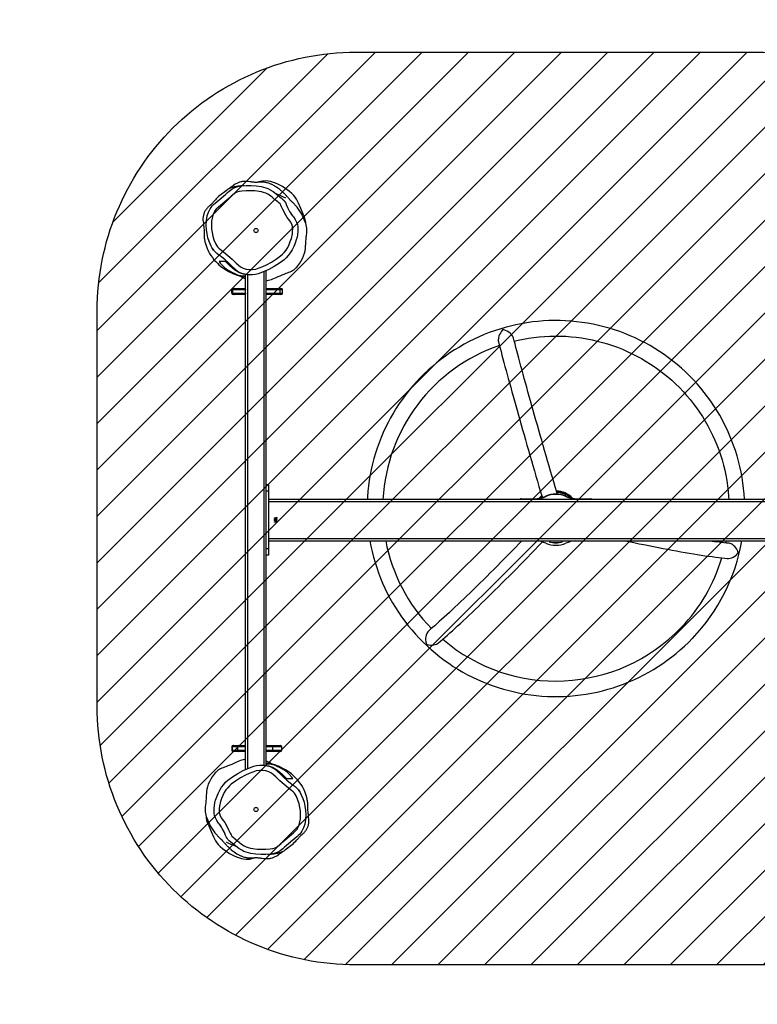
# Model space of a CAD drawing. Units: millimetres. Extents: x 152 to 2522, y 80 to 950.
# Drawn here: x 733 to 875, y 204 to 395 of the extents above; entities that cross this region are included whole.
import ezdxf

# ---------------------------------------------------------------- set-up
doc = ezdxf.new("R2010")
doc.units = ezdxf.units.MM
doc.header["$LTSCALE"] = 45
doc.header["$PDSIZE"] = -1
doc.layers.add('VP-DIM', color=7, linetype='Continuous')
doc.layers.add('VP-USE', color=4, linetype='Continuous')
doc.layers.add('VP-EQ', color=7, linetype='Continuous', true_color=0x8a3492)
doc.dimstyles.get("Standard").update_dxf_attribs({"dimtxt": 14, "dimasz": 15, "dimexe": 20, "dimexo": 50, "dimgap": 20, "dimtad": 0, "dimdec": 0, "dimzin": 0, "dimdsep": 46, "dimtxsty": 'Standard', "dimcen": -0.001, "dimadec": 0, "dimazin": 0, "dimtfac": 1, "dimtdec": 4, "dimtofl": 0, "dimtmove": 0, "dimatfit": 3, "dimfxl": 70, "dimfxlon": 1, "dimtolj": 1, "dimtzin": 0, "dimarcsym": 0})

# ---------------------------------------------------------------- blocks, each defined once
blk = doc.blocks.new('*D1434')
at = {"layer": 'Defpoints', "color": 0}
for p in [(768.18, 619.59), (768.18, 356.09), (1228.68, 239.91)]:
    blk.add_point(p, dxfattribs=at)
at = {"layer": 'VP-DIM', "color": 0, "lineweight": -2}
for p, q in [((768.18, 549.59), (768.18, 639.59)), ((1228.68, 549.59), (1228.68, 639.59)), ((783.18, 619.59), (962.5, 619.59)), ((1213.68, 619.59), (1039.83, 619.59))]:
    blk.add_line(p, q, dxfattribs=at)
at = {"layer": 'VP-DIM', "color": 0}
for points in [[(783.18, 622.09), (783.18, 617.09), (768.18, 619.59)], [(1213.68, 617.09), (1213.68, 622.09), (1228.68, 619.59)]]:
    blk.add_solid(points, dxfattribs=at)
at = {"layer": 'VP-DIM', "color": 0, "insert": (1001.17, 619.59), "char_height": 14, "attachment_point": 5}
blk.add_mtext('\\A1;465', dxfattribs=at)
blk = doc.blocks.new('*D1435')
at = {"layer": 'Defpoints', "color": 0}
for p in [(780.4, 363.59), (1544.43, 363.59), (776.46, 232.4)]:
    blk.add_point(p, dxfattribs=at)
at = {"layer": 'VP-DIM', "color": 0, "lineweight": -2}
for p, q in [((1474.43, 363.59), (1564.43, 363.59)), ((1544.43, 348.59), (1544.43, 335.38)), ((1544.43, 247.4), (1544.43, 262.71)), ((1474.43, 232.4), (1564.43, 232.4))]:
    blk.add_line(p, q, dxfattribs=at)
at = {"layer": 'VP-DIM', "color": 0}
for points in [[(1546.93, 348.59), (1541.93, 348.59), (1544.43, 363.59)], [(1541.93, 247.4), (1546.93, 247.4), (1544.43, 232.4)]]:
    blk.add_solid(points, dxfattribs=at)
at = {"layer": 'VP-DIM', "color": 0, "insert": (1544.43, 299.04), "char_height": 14, "attachment_point": 5, "rotation": 90}
blk.add_mtext('\\A1;135', dxfattribs=at)
blk = doc.blocks.new('RB2356_')
at = {"color": 0, "linetype": 'Continuous', "lineweight": 25}
for p, q in [((778.96, 363.43), (778.5, 363.31)), ((772.52, 348), (771.29, 348)), ((776.43, 249.76), (776.43, 345.47)), ((776.83, 249.94), (776.83, 345.42)), ((780.03, 250.58), (780.03, 346.06)), ((780.43, 304.08), (780.43, 346.24)), ((773.75, 342.5), (773.75, 341.9)), ((773.95, 342.5), (773.75, 342.5)), ((773.75, 341.9), (773.75, 342.5)), ((773.75, 342.5), (773.75, 342.5)), ((773.75, 341.9), (773.95, 341.9)), ((773.75, 341.9), (773.75, 341.9)), ((776.42, 342.5), (773.95, 342.5)), ((773.95, 341.9), (773.95, 342.5)), ((773.95, 341.9), (776.42, 341.9)), ((774.05, 342.8), (774.23, 342.8)), ((774.05, 342.8), (774.05, 342.8)), ((774.23, 341.6), (774.05, 341.6)), ((774.05, 341.6), (774.05, 341.6)), ((774.23, 342.8), (776.43, 342.8)), ((776.43, 341.6), (774.23, 341.6)), ((776.42, 341.9), (776.42, 342.5)), ((780.43, 342.8), (782.84, 342.8)), ((783.1, 342.5), (780.43, 342.5)), ((780.43, 341.9), (783.1, 341.9)), ((782.84, 341.6), (780.43, 341.6)), ((782.84, 342.8), (783.26, 342.8)), ((783.26, 341.6), (782.84, 341.6)), ((783.1, 341.9), (783.1, 342.5)), ((783.56, 342.5), (783.1, 342.5)), ((783.1, 341.9), (783.56, 341.9)), ((783.56, 341.9), (783.56, 342.5)), ((780.93, 304.8), (780.43, 304.8)), ((780.93, 303.6), (780.93, 304.8)), ((780.43, 303.6), (780.43, 304.08)), ((780.93, 303.6), (780.43, 303.6)), ((780.43, 292.4), (780.43, 303.6)), ((780.93, 292.4), (780.93, 303.6)), ((780.93, 302), (995.93, 302)), ((780.93, 301.6), (995.93, 301.6)), ((825.93, 302.05), (825.93, 302)), ((825.93, 302.05), (846.93, 302.05)), ((825.93, 302), (846.93, 302)), ((825.93, 302), (825.93, 302)), ((829.71, 302.07), (831.78, 302.07)), ((829.71, 302.07), (829.71, 302.05)), ((831.78, 302.05), (831.78, 302.07)), ((833.56, 302.3), (833.74, 302.45)), ((833.74, 302.44), (833.57, 302.31)), ((834.5, 302.62), (834.5, 302.57)), ((838.36, 302.57), (838.36, 302.62)), ((841.09, 302.07), (843.15, 302.07)), ((841.09, 302.07), (841.09, 302.05)), ((843.15, 302.05), (843.15, 302.07)), ((846.93, 302.05), (846.93, 302)), ((846.93, 302), (846.93, 302)), ((781.98, 298.41), (782.4, 298.41)), ((781.98, 298.32), (781.98, 298.41)), ((782.48, 298.32), (781.98, 298.32)), ((781.98, 297.65), (782.4, 297.65)), ((781.98, 297.56), (781.98, 297.65)), ((782.48, 297.56), (781.98, 297.56)), ((782.13, 298.17), (782.13, 298.08)), ((782.21, 298.04), (782.29, 298.04)), ((782.36, 298.06), (782.36, 298.15)), ((782.4, 298.41), (782.4, 298.52)), ((782.4, 298.52), (782.48, 298.46)), ((782.4, 297.65), (782.4, 297.75)), ((782.4, 297.75), (782.48, 297.69)), ((782.48, 298.46), (782.48, 298.32)), ((782.48, 297.69), (782.48, 297.56)), ((780.93, 294.4), (995.93, 294.4)), ((780.93, 294), (995.93, 294)), ((835.22, 294), (835.16, 293.77)), ((835.23, 294), (835.18, 293.84)), ((835.24, 294), (835.18, 293.81)), ((835.18, 293.81), (835.18, 293.84)), ((837.68, 293.84), (837.63, 294)), ((837.68, 293.81), (837.63, 294)), ((837.71, 293.77), (837.64, 294)), ((837.68, 293.81), (837.68, 293.84)), ((869.34, 294), (869.27, 293.61)), ((780.93, 292.4), (780.43, 292.4)), ((780.43, 291.92), (780.43, 292.4)), ((780.43, 250.53), (780.43, 291.92)), ((780.93, 291.2), (780.93, 292.4)), ((780.93, 291.2), (780.43, 291.2)), ((773.75, 254.1), (773.75, 253.5)), ((773.82, 254.1), (773.75, 254.1)), ((773.75, 253.5), (773.82, 253.5)), ((774.86, 254.1), (773.82, 254.1)), ((773.82, 254.1), (773.82, 253.5)), ((773.82, 253.5), (774.86, 253.5)), ((774.05, 254.4), (774.11, 254.4)), ((774.11, 254.4), (775.09, 254.4)), ((774.86, 254.1), (774.86, 253.5)), ((776.43, 254.1), (774.86, 254.1)), ((774.86, 253.5), (776.43, 253.5)), ((775.09, 254.4), (776.43, 254.4)), ((780.43, 254.4), (781.45, 254.4)), ((781.6, 254.1), (780.43, 254.1)), ((780.43, 253.5), (781.6, 253.5)), ((781.45, 254.4), (783.11, 254.4)), ((781.6, 254.1), (781.6, 253.5)), ((783.41, 254.1), (781.6, 254.1)), ((781.6, 253.5), (783.41, 253.5)), ((783.41, 253.5), (783.41, 254.1)), ((774.11, 253.2), (774.05, 253.2)), ((775.09, 253.2), (774.11, 253.2)), ((776.43, 253.2), (775.09, 253.2)), ((781.45, 253.2), (780.43, 253.2)), ((783.11, 253.2), (781.45, 253.2)), ((784.34, 248), (785.57, 248)), ((777.9, 232.57), (778.37, 232.69))]:
    blk.add_line(p, q, dxfattribs=at)
at = {"color": 0, "linetype": 'Continuous', "lineweight": 25, "flags": 128}
for points in [[(776.16, 362.66), (776.03, 362.65), (775.86, 362.64), (775.72, 362.63), (775.59, 362.62), (775.49, 362.61), (775.42, 362.6), (775.36, 362.59), (775.32, 362.59), (775.27, 362.58), (775.22, 362.58), (775.18, 362.57), (775.05, 362.55), (774.92, 362.54), (774.8, 362.52), (774.67, 362.5), (774.24, 362.42), (773.86, 362.32), (773.74, 362.29), (773.63, 362.25), (773.53, 362.22), (773.44, 362.18), (773.35, 362.15), (773.27, 362.11), (773.2, 362.08), (773.12, 362.04), (773.01, 361.97), (772.89, 361.88), (772.76, 361.77), (772.7, 361.72), (772.65, 361.67), (772.59, 361.63), (772.54, 361.59), (772.45, 361.53), (772.32, 361.43), (772.15, 361.31), (771.94, 361.16), (771.68, 360.96), (771.44, 360.77), (771.19, 360.55), (770.95, 360.33), (770.75, 360.12), (770.58, 359.95), (770.45, 359.81), (770.4, 359.75), (770.35, 359.7), (770.28, 359.62), (770.16, 359.48), (770.06, 359.37), (769.99, 359.29), (769.95, 359.23), (769.93, 359.22), (769.92, 359.2), (769.9, 359.17), (769.87, 359.15), (769.85, 359.11), (769.81, 359.07), (769.76, 359.03), (769.72, 358.99), (769.67, 358.94), (769.62, 358.9), (769.58, 358.87), (769.57, 358.87), (769.56, 358.85), (769.55, 358.85), (769.55, 358.84), (769.54, 358.84), (769.54, 358.84), (769.54, 358.83), (769.53, 358.83), (769.53, 358.83), (769.52, 358.83), (769.52, 358.82), (769.51, 358.81), (769.49, 358.8), (769.44, 358.76), (769.38, 358.7), (769.31, 358.63), (769.23, 358.56), (769.15, 358.48), (769.07, 358.4), (769, 358.32), (768.93, 358.23), (768.86, 358.15), (768.75, 357.99), (768.66, 357.85), (768.57, 357.71), (768.5, 357.58), (768.44, 357.45), (768.4, 357.34), (768.36, 357.24), (768.33, 357.14), (768.3, 357.05), (768.28, 356.96), (768.21, 356.62), (768.18, 356.34), (768.18, 356.08), (768.21, 355.74), (768.25, 355.44), (768.27, 355.19), (768.3, 354.98), (768.32, 354.75), (768.35, 354.45), (768.38, 354.16), (768.4, 353.87), (768.41, 353.61), (768.42, 353.37), (768.42, 353.16), (768.42, 352.94), (768.43, 352.72), (768.44, 352.52), (768.47, 352.31), (768.5, 352.14), (768.53, 351.99), (768.57, 351.82), (768.61, 351.64), (768.65, 351.52), (768.69, 351.39), (768.79, 351.09), (768.92, 350.72), (769, 350.51), (769.1, 350.28), (769.26, 349.94), (769.46, 349.57), (769.7, 349.17), (769.99, 348.75), (770.31, 348.35), (770.65, 347.97), (770.97, 347.65), (771.27, 347.37), (771.57, 347.12), (772, 346.8), (772.39, 346.53), (772.75, 346.31), (773.14, 346.09), (773.58, 345.87), (774.08, 345.64), (774.34, 345.53), (774.57, 345.44), (774.77, 345.38), (774.93, 345.33), (775.05, 345.29), (775.14, 345.27), (775.2, 345.26), (775.26, 345.24), (775.38, 345.22), (775.5, 345.19), (775.62, 345.17), (775.74, 345.16), (775.86, 345.14), (776.01, 345.13), (776.15, 345.11), (776.29, 345.11), (776.4, 345.1), (776.43, 345.1)], [(771.79, 348.88), (771.79, 348.88), (771.58, 349.03), (771.21, 349.29), (770.87, 349.57), (770.54, 349.88), (770.24, 350.22), (769.97, 350.59), (769.74, 350.99), (769.37, 351.86), (769.14, 352.6), (768.97, 353.37), (768.86, 354.16), (768.82, 354.96), (768.86, 355.9), (769.02, 356.84), (769.22, 357.52), (769.54, 358.17), (769.74, 358.47), (769.97, 358.76), (770.24, 359.03), (770.53, 359.28), (770.93, 359.58), (771.31, 359.9), (772.13, 360.62), (772.55, 360.97), (772.95, 361.33), (773.22, 361.58), (773.73, 361.98), (774.31, 362.3), (774.91, 362.5), (775.56, 362.61), (776.52, 362.68), (777.48, 362.69), (778.47, 362.62), (779.44, 362.49), (779.44, 362.49)], [(780.43, 344.27), (780.88, 344.37), (781.43, 344.53), (781.72, 344.64), (782.03, 344.77), (782.35, 344.92), (782.71, 345.08), (783.1, 345.25), (783.49, 345.42), (783.88, 345.58), (784.25, 345.73), (784.53, 345.83), (784.79, 345.93), (785.04, 346.01), (785.17, 346.07), (785.27, 346.11), (785.35, 346.15), (785.38, 346.16), (785.41, 346.18), (785.44, 346.19), (785.46, 346.21), (785.51, 346.23), (785.56, 346.26), (785.65, 346.32), (785.74, 346.39), (785.86, 346.48), (785.93, 346.55), (786, 346.62), (786.16, 346.77), (786.31, 346.93), (786.51, 347.16), (786.71, 347.41), (786.9, 347.69), (787.19, 348.15), (787.44, 348.61), (787.65, 349.08), (787.83, 349.6), (787.94, 350.09), (788, 350.49), (788.03, 350.8), (788.04, 351.03), (788.04, 351.13), (788.05, 351.23), (788.06, 351.46), (788.07, 351.72), (788.09, 352.02), (788.11, 352.28), (788.14, 352.54), (788.16, 352.78), (788.19, 352.99), (788.22, 353.18), (788.25, 353.39), (788.27, 353.55), (788.28, 353.68), (788.28, 353.79), (788.29, 353.88), (788.29, 353.97), (788.28, 354.07), (788.28, 354.18), (788.27, 354.27), (788.26, 354.38), (788.25, 354.49), (788.23, 354.62), (788.21, 354.7), (788.19, 354.79), (788.16, 354.92), (788.11, 355.1), (788.05, 355.32), (787.95, 355.61), (787.83, 355.96), (787.68, 356.32), (787.52, 356.66), (787.28, 357.13), (787.04, 357.54), (786.81, 357.9), (786.65, 358.12), (786.52, 358.3), (786.37, 358.5), (786.21, 358.7), (786.08, 358.85), (785.97, 358.98), (785.88, 359.08), (785.8, 359.16), (785.76, 359.2), (785.75, 359.22), (785.73, 359.23), (785.7, 359.26), (785.68, 359.29), (785.64, 359.32), (785.61, 359.35), (785.51, 359.44), (785.42, 359.52), (785.35, 359.58), (785.3, 359.63), (785.26, 359.66), (785.25, 359.68), (785.23, 359.69), (785.2, 359.72), (785.17, 359.75), (785.13, 359.79), (785.11, 359.81), (785.09, 359.83), (785.07, 359.85), (785.05, 359.87), (785.02, 359.9), (784.99, 359.94), (784.95, 359.98), (784.91, 360.03), (784.86, 360.09), (784.79, 360.16), (784.72, 360.25), (784.64, 360.34), (784.56, 360.43), (784.47, 360.54), (784.42, 360.59), (784.38, 360.64), (784.32, 360.7), (784.27, 360.76), (784.2, 360.83), (784.14, 360.9), (784.06, 360.98), (783.98, 361.06), (783.9, 361.14), (783.83, 361.21), (783.76, 361.27), (783.71, 361.33), (783.66, 361.37), (783.61, 361.42), (783.56, 361.46), (783.43, 361.58), (783.32, 361.68), (783.2, 361.77), (783.05, 361.9), (782.87, 362.04), (782.66, 362.19), (782.42, 362.36), (782.15, 362.53), (781.98, 362.63), (781.83, 362.72), (781.67, 362.8), (781.47, 362.89), (781.38, 362.93), (781.28, 362.97), (781.17, 363.02), (781.05, 363.06), (780.88, 363.12), (780.67, 363.19), (780.5, 363.23), (780.34, 363.27), (780.19, 363.3), (780.04, 363.33), (779.91, 363.34), (779.78, 363.35), (779.61, 363.36), (779.44, 363.36), (779.28, 363.36), (779.14, 363.35), (779.05, 363.34), (778.84, 363.32), (778.65, 363.31), (778.49, 363.31), (778.35, 363.31), (778.21, 363.31), (778.09, 363.32), (778, 363.32), (777.9, 363.33), (777.8, 363.34), (777.71, 363.35), (777.61, 363.36), (777.49, 363.38), (777.25, 363.41), (776.92, 363.46), (776.53, 363.5), (776.42, 363.5), (776.31, 363.5), (776.25, 363.5), (776.19, 363.49), (776.12, 363.49), (776.06, 363.49), (775.93, 363.47), (775.79, 363.45), (775.64, 363.42), (775.48, 363.39), (775.26, 363.33), (775, 363.24), (774.71, 363.11), (774.56, 363.03), (774.39, 362.93), (774.22, 362.82), (774.16, 362.78), (774.1, 362.74), (774.04, 362.7), (773.99, 362.66), (773.94, 362.62), (773.89, 362.59), (773.79, 362.52), (773.71, 362.46), (773.63, 362.4), (773.55, 362.35), (773.46, 362.29), (773.36, 362.22), (773.25, 362.15), (773.13, 362.07), (773, 361.97), (772.86, 361.87), (772.71, 361.76), (772.5, 361.6), (772.28, 361.42), (772.17, 361.32)], [(780.4, 363.59), (779.67, 363.57), (778.96, 363.43)], [(779.44, 362.49), (779.44, 362.49), (779.88, 362.39), (780.32, 362.26), (780.75, 362.09), (781.17, 361.88), (781.77, 361.52), (782.33, 361.09), (782.73, 360.74), (782.73, 360.74)], [(773.65, 360.61), (773.23, 360.24), (772.8, 359.89), (771.97, 359.15), (771.57, 358.81), (771.15, 358.49), (770.76, 358.14), (770.43, 357.72), (770.39, 357.65), (770.15, 357.15), (769.99, 356.61), (769.85, 355.8), (769.82, 354.97), (769.85, 354.27), (769.95, 353.58), (770.1, 352.88), (770.31, 352.2), (770.61, 351.5), (770.79, 351.16), (771.02, 350.85), (771.26, 350.57), (771.54, 350.31), (772.15, 349.85), (773, 349.19), (773.81, 348.46), (774.59, 347.7), (775, 347.33), (775.43, 346.99), (775.68, 346.84), (775.94, 346.71), (776.51, 346.52), (777.09, 346.43), (777.68, 346.43), (778.39, 346.54), (779.07, 346.75), (779.76, 347.02), (780.44, 347.34), (781.44, 347.89), (782.42, 348.49), (783.2, 349.07), (783.57, 349.41), (783.91, 349.77), (784.25, 350.22), (784.56, 350.74), (784.83, 351.29), (785.07, 351.87), (785.27, 352.46), (785.47, 353.36), (785.52, 353.82), (785.53, 354.29), (785.52, 354.52), (785.49, 354.75), (785.34, 355.22), (785.11, 355.68), (784.8, 356.11), (784.46, 356.51), (784.18, 356.96), (783.65, 358.04), (783.39, 358.6), (783.26, 358.88), (783.1, 359.15), (782.88, 359.36), (782.63, 359.54), (782.38, 359.73), (782.03, 360.02), (781.69, 360.32), (781.21, 360.69), (780.7, 361), (780.31, 361.19), (779.91, 361.34), (779.48, 361.46), (779.04, 361.54), (778.21, 361.64), (777.38, 361.69), (776.52, 361.68), (775.68, 361.62), (775.19, 361.54), (774.71, 361.38), (774.28, 361.15), (773.88, 360.83), (773.65, 360.61)], [(782.73, 360.74), (782.73, 360.74), (783.01, 360.51), (783.31, 360.29), (783.59, 360.06), (783.85, 359.8), (784.04, 359.55), (784.04, 359.55)], [(784.04, 359.55), (784.04, 359.55), (784.18, 359.29), (784.3, 359.01), (784.55, 358.47), (784.94, 357.68), (784.94, 357.68)], [(787.57, 357.15), (787.08, 358.22), (786.65, 359.31)], [(784.94, 357.68), (784.94, 357.68), (785.08, 357.4), (785.3, 357.07), (785.57, 356.76), (785.68, 356.62), (785.68, 356.62)], [(785.68, 356.62), (785.68, 356.62), (786, 356.13), (786.26, 355.61), (786.43, 355.13), (786.52, 354.63), (786.52, 354.63)], [(786.52, 354.63), (786.52, 354.63), (786.53, 354.31), (786.52, 353.78), (786.46, 353.25), (786.37, 352.71), (786.23, 352.18), (786.01, 351.53), (785.75, 350.89), (785.44, 350.26), (785.07, 349.65), (784.67, 349.13), (784.3, 348.72), (783.89, 348.34), (783.44, 347.99), (782.98, 347.66), (781.95, 347.03), (780.89, 346.45), (780.15, 346.1), (779.4, 345.8), (778.86, 345.63), (778.31, 345.5), (777.76, 345.43), (777.02, 345.43), (776.28, 345.54), (776.07, 345.6), (776.07, 345.6)], [(769.86, 350.68), (769.86, 350.69), (769.86, 350.68), (769.86, 350.68), (769.88, 350.65), (769.91, 350.63), (769.93, 350.59), (769.97, 350.54), (770.02, 350.49), (770.07, 350.43), (770.12, 350.37), (770.17, 350.3), (770.22, 350.24), (770.23, 350.22)], [(774.42, 346.51), (774.42, 346.51), (773.76, 347.12), (773.12, 347.74), (772.47, 348.33), (771.79, 348.88), (771.79, 348.88)], [(771.29, 348), (771.52, 347.71), (772.04, 347.14), (772.34, 346.87), (772.68, 346.6), (773.04, 346.35), (773.44, 346.1), (773.87, 345.87), (774.33, 345.65), (774.69, 345.5), (775.08, 345.38), (775.51, 345.28), (775.98, 345.23), (776.38, 345.22), (776.43, 345.23)], [(777.65, 345.43), (777.41, 345.4), (776.96, 345.41), (776.5, 345.46), (776.04, 345.55), (775.61, 345.68), (775.24, 345.83), (774.91, 346), (774.59, 346.18), (774.3, 346.37), (773.8, 346.76), (773.35, 347.17), (772.52, 348)], [(872.89, 302), (872.82, 303.04), (872.72, 304.11), (872.59, 305.17), (872.43, 306.23), (872.24, 307.28), (872.01, 308.33), (871.76, 309.37), (871.47, 310.4), (871.16, 311.42), (870.81, 312.43), (870.43, 313.43), (870.03, 314.43), (869.6, 315.4), (869.13, 316.37), (868.64, 317.32), (868.12, 318.26), (867.58, 319.18), (867, 320.08), (866.4, 320.97), (865.78, 321.84), (865.13, 322.69), (864.45, 323.52), (863.75, 324.33), (863.03, 325.12), (862.28, 325.89), (861.51, 326.64), (860.72, 327.36), (859.91, 328.06), (859.08, 328.74), (858.22, 329.39), (857.35, 330.02), (856.46, 330.62), (855.56, 331.19), (854.64, 331.74), (853.7, 332.26), (852.74, 332.75), (851.78, 333.21), (850.79, 333.65), (849.8, 334.05), (848.8, 334.43), (847.78, 334.78), (846.76, 335.1), (845.72, 335.38), (844.68, 335.64), (843.63, 335.87), (842.57, 336.06), (841.51, 336.23), (840.45, 336.36), (839.38, 336.46), (838.31, 336.53), (837.23, 336.57), (836.16, 336.58), (835.09, 336.56), (834.01, 336.5), (832.94, 336.42), (831.88, 336.3), (830.81, 336.15), (829.75, 335.97), (828.7, 335.76), (827.66, 335.52), (826.62, 335.24), (825.59, 334.94), (824.57, 334.61), (823.56, 334.24), (822.56, 333.85), (821.57, 333.43), (820.6, 332.98), (819.64, 332.5), (818.69, 332), (817.76, 331.46), (816.84, 330.9), (815.95, 330.32), (815.07, 329.7), (814.21, 329.06), (813.36, 328.4), (812.54, 327.71), (811.74, 327), (810.96, 326.26), (810.2, 325.51), (809.47, 324.73), (808.76, 323.92), (808.07, 323.1), (807.4, 322.26), (806.77, 321.4), (806.15, 320.52), (805.57, 319.63), (805.01, 318.71), (804.47, 317.78), (803.97, 316.84), (803.49, 315.88), (803.04, 314.91), (802.62, 313.93), (802.23, 312.93), (801.87, 311.92), (801.54, 310.9), (801.24, 309.88), (800.97, 308.84), (800.73, 307.8), (800.53, 306.75), (800.35, 305.69), (800.2, 304.63), (800.09, 303.57), (800, 302.5), (799.98, 302)], [(826.21, 334.85), (826.2, 334.85), (825.94, 334.54), (825.7, 334.17), (825.55, 333.88), (825.43, 333.56), (825.36, 333.31), (825.31, 333.06), (825.3, 332.86), (825.3, 332.66), (825.33, 332.49), (825.34, 332.45)], [(828.24, 333.2), (828.19, 333.35), (828.03, 333.64), (827.79, 333.93), (827.58, 334.13), (827.35, 334.31), (827.03, 334.51), (826.7, 334.68), (826.21, 334.85), (826.21, 334.85)], [(828.39, 332.6), (829.14, 332.78), (830.14, 332.99), (831.16, 333.17), (832.18, 333.31), (833.2, 333.43), (834.22, 333.51), (835.25, 333.56), (836.28, 333.58), (837.31, 333.57), (838.33, 333.53), (839.36, 333.45), (840.38, 333.35), (841.4, 333.21), (842.42, 333.05), (843.43, 332.85), (844.43, 332.62), (845.42, 332.36), (846.41, 332.07), (847.39, 331.75), (848.35, 331.4), (849.31, 331.02), (850.25, 330.61), (851.18, 330.17), (852.1, 329.71), (853, 329.21), (853.89, 328.69), (854.76, 328.15), (855.61, 327.57), (856.44, 326.97), (857.26, 326.35), (858.06, 325.7), (858.83, 325.03), (859.58, 324.33), (860.32, 323.61), (861.03, 322.87), (861.71, 322.11), (862.38, 321.32), (863.01, 320.52), (863.63, 319.7), (864.22, 318.86), (864.78, 318), (865.31, 317.12), (865.82, 316.23), (866.3, 315.33), (866.75, 314.41), (867.17, 313.47), (867.57, 312.53), (867.93, 311.57), (868.27, 310.6), (868.57, 309.62), (868.85, 308.63), (869.09, 307.64), (869.31, 306.64), (869.49, 305.63), (869.64, 304.61), (869.76, 303.6), (869.85, 302.57), (869.88, 302)], [(825.34, 332.45), (825.48, 331.9), (825.65, 331.26), (825.82, 330.59), (826, 329.9), (826.19, 329.19), (826.38, 328.46), (826.59, 327.71), (826.79, 326.94), (827.01, 326.15), (827.23, 325.34), (827.45, 324.51), (827.69, 323.67), (827.92, 322.81), (828.17, 321.93), (828.41, 321.04), (828.67, 320.14), (828.92, 319.22), (829.18, 318.29), (829.45, 317.35), (829.72, 316.4), (829.99, 315.44), (830.27, 314.47), (830.54, 313.49), (830.83, 312.5), (831.11, 311.51), (831.4, 310.51), (831.69, 309.51), (831.98, 308.51), (832.27, 307.5), (832.56, 306.49), (832.86, 305.48), (833.16, 304.47), (833.45, 303.46), (833.75, 302.45), (833.77, 302.37)], [(836.69, 303.08), (836.6, 303.39), (836.3, 304.39), (836.01, 305.4), (835.71, 306.41), (835.42, 307.42), (835.13, 308.42), (834.83, 309.43), (834.54, 310.43), (834.26, 311.43), (833.97, 312.42), (833.69, 313.41), (833.41, 314.39), (833.13, 315.37), (832.85, 316.34), (832.58, 317.29), (832.31, 318.24), (832.05, 319.18), (831.79, 320.11), (831.53, 321.02), (831.28, 321.92), (831.04, 322.8), (830.8, 323.67), (830.56, 324.53), (830.33, 325.37), (830.11, 326.19), (829.89, 326.99), (829.67, 327.78), (829.47, 328.54), (829.27, 329.29), (829.08, 330.01), (828.89, 330.71), (828.71, 331.39), (828.54, 332.05), (828.37, 332.68), (828.24, 333.2)], [(836.69, 303.08), (836.69, 303.07), (836.66, 303.05), (836.6, 303.03), (836.49, 303.02), (836.35, 303)], [(833.68, 302.67), (833.45, 302.47), (833.19, 302.22)], [(833.25, 302.23), (833.45, 302.42), (833.69, 302.62)], [(833.7, 302.59), (833.5, 302.43), (833.3, 302.24)], [(782.13, 297.92), (782.15, 297.92), (782.17, 297.93), (782.19, 297.96), (782.21, 298.04)], [(782.29, 298.04), (782.31, 297.98), (782.33, 297.96), (782.34, 297.95), (782.36, 297.95)], [(782.36, 298.15), (782.41, 298.13), (782.45, 298.11)], [(782.45, 298.11), (782.48, 298.05), (782.49, 298)], [(800.47, 294), (800.47, 293.98), (800.67, 292.92), (800.9, 291.88), (801.16, 290.84), (801.46, 289.81), (801.78, 288.79), (802.13, 287.78), (802.51, 286.78), (802.92, 285.79), (803.36, 284.82), (803.83, 283.86), (804.33, 282.91), (804.86, 281.97), (805.41, 281.06), (805.99, 280.16), (806.59, 279.27), (807.22, 278.41), (807.88, 277.56), (808.56, 276.73), (809.27, 275.93), (810, 275.14), (810.75, 274.38), (811.52, 273.63), (812.32, 272.92), (813.13, 272.22), (813.97, 271.55), (814.83, 270.9), (815.7, 270.28), (816.59, 269.69), (817.5, 269.12), (818.43, 268.58), (819.37, 268.07), (820.33, 267.58), (821.3, 267.12), (822.28, 266.69), (823.28, 266.29), (824.28, 265.92), (825.3, 265.58), (826.33, 265.27), (827.37, 264.99), (828.41, 264.74), (829.46, 264.52), (830.52, 264.33), (831.58, 264.17), (832.65, 264.04), (833.72, 263.95), (834.79, 263.89), (835.86, 263.85), (836.94, 263.85), (838.01, 263.88), (839.08, 263.94), (840.15, 264.04), (841.22, 264.16), (842.28, 264.32), (843.34, 264.51), (844.39, 264.72), (845.43, 264.97), (846.47, 265.25), (847.5, 265.56), (848.52, 265.9), (849.52, 266.27), (850.52, 266.67), (851.5, 267.09), (852.48, 267.55), (853.43, 268.03), (854.38, 268.55), (855.3, 269.09), (856.21, 269.65), (857.11, 270.25), (857.98, 270.87), (858.84, 271.51), (859.68, 272.18), (860.5, 272.87), (861.29, 273.59), (862.07, 274.33), (862.84, 275.12)], [(829.88, 294), (829.35, 293.44), (828.63, 292.71), (827.92, 291.98), (827.21, 291.26), (826.5, 290.54), (825.8, 289.83), (825.11, 289.13), (824.42, 288.44), (823.74, 287.77), (823.07, 287.1), (822.41, 286.44), (821.75, 285.8), (821.11, 285.16), (820.48, 284.54), (819.85, 283.94), (819.24, 283.35), (818.64, 282.77), (818.05, 282.21), (817.48, 281.66), (816.92, 281.14), (816.37, 280.62), (815.84, 280.13), (815.33, 279.65), (814.83, 279.2), (814.34, 278.76), (813.87, 278.34), (813.43, 277.94), (812.99, 277.56), (812.58, 277.2), (812.19, 276.86), (811.84, 276.57)], [(813.76, 274.27), (814.14, 274.59), (814.56, 274.95), (815, 275.33), (815.46, 275.73), (815.93, 276.15), (816.41, 276.59), (816.92, 277.04), (817.43, 277.52), (817.96, 278.01), (818.51, 278.52), (819.07, 279.04), (819.64, 279.58), (820.23, 280.14), (820.83, 280.71), (821.44, 281.3), (822.06, 281.9), (822.69, 282.52), (823.34, 283.14), (823.99, 283.79), (824.65, 284.44), (825.32, 285.1), (826, 285.78), (826.69, 286.47), (827.38, 287.16), (828.08, 287.87), (828.79, 288.58), (829.5, 289.3), (830.21, 290.03), (830.93, 290.77), (831.65, 291.51), (832.37, 292.26), (833.1, 293.01), (833.81, 293.74)], [(849.8, 294), (850.56, 293.83), (851.54, 293.63), (852.51, 293.42), (853.46, 293.23), (854.4, 293.04), (855.33, 292.85), (856.25, 292.67), (857.16, 292.49), (858.04, 292.33), (858.92, 292.16), (859.78, 292.01), (860.62, 291.86), (861.44, 291.72), (862.24, 291.58), (863.03, 291.45), (863.79, 291.33), (864.54, 291.21), (865.26, 291.1), (865.97, 291), (866.65, 290.91), (867.3, 290.82), (867.94, 290.74), (868.55, 290.67), (869.14, 290.61), (869.57, 290.57)], [(871.71, 291.62), (871.71, 291.62), (871.6, 291.97), (871.41, 292.33), (871.24, 292.59), (871.03, 292.85), (870.85, 293.02), (870.65, 293.19), (870.49, 293.31), (870.31, 293.41), (870.14, 293.48), (869.97, 293.53), (869.86, 293.54)], [(869.57, 290.57), (869.8, 290.56), (870.17, 290.62), (870.45, 290.7), (870.72, 290.82), (871.05, 291.01), (871.34, 291.24), (871.71, 291.62), (871.71, 291.62)], [(811.84, 276.56), (811.77, 276.5), (811.65, 276.36), (811.47, 276.06), (811.33, 275.71), (811.27, 275.43), (811.23, 275.15), (811.22, 274.79), (811.25, 274.44), (811.38, 273.98), (811.38, 273.98)], [(811.38, 273.98), (811.38, 273.98), (811.76, 273.87), (812.18, 273.82), (812.5, 273.82), (812.84, 273.86), (813.08, 273.92), (813.33, 274.01), (813.51, 274.09), (813.68, 274.2), (813.76, 274.27)], [(781.45, 254.4), (781.48, 254.39), (781.51, 254.38), (781.53, 254.35), (781.55, 254.31), (781.57, 254.26), (781.58, 254.21), (781.59, 254.16), (781.6, 254.1)], [(781.6, 253.5), (781.59, 253.44), (781.58, 253.38), (781.57, 253.33), (781.55, 253.29), (781.53, 253.25), (781.51, 253.22), (781.48, 253.2), (781.45, 253.2)], [(776.43, 251.72), (775.98, 251.63), (775.44, 251.47), (775.14, 251.36), (774.84, 251.23), (774.51, 251.08), (774.15, 250.92), (773.77, 250.74), (773.37, 250.58), (772.99, 250.42), (772.61, 250.27), (772.34, 250.16), (772.08, 250.07), (771.83, 249.98), (771.69, 249.93), (771.59, 249.89), (771.51, 249.85), (771.48, 249.83), (771.45, 249.82), (771.43, 249.8), (771.4, 249.79), (771.35, 249.76), (771.31, 249.73), (771.21, 249.67), (771.12, 249.61), (771.01, 249.52), (770.94, 249.45), (770.86, 249.38), (770.71, 249.23), (770.55, 249.07), (770.35, 248.83), (770.16, 248.59), (769.96, 248.31), (769.67, 247.85), (769.42, 247.38), (769.21, 246.91), (769.04, 246.39), (768.92, 245.91), (768.86, 245.51), (768.84, 245.2), (768.83, 244.96), (768.82, 244.87), (768.82, 244.77), (768.81, 244.54), (768.79, 244.27), (768.77, 243.98), (768.75, 243.72), (768.73, 243.46), (768.7, 243.22), (768.67, 243), (768.64, 242.81), (768.61, 242.6), (768.59, 242.44), (768.58, 242.31), (768.58, 242.21), (768.58, 242.11), (768.58, 242.02), (768.58, 241.92), (768.58, 241.81), (768.59, 241.72), (768.6, 241.62), (768.62, 241.51), (768.64, 241.37), (768.65, 241.3), (768.67, 241.2), (768.7, 241.08), (768.75, 240.9), (768.82, 240.67), (768.91, 240.39), (769.04, 240.04), (769.19, 239.68), (769.35, 239.33), (769.59, 238.87), (769.83, 238.46), (770.06, 238.1), (770.21, 237.88), (770.35, 237.69), (770.5, 237.5), (770.66, 237.29), (770.78, 237.14), (770.9, 237.01), (770.98, 236.92), (771.06, 236.84), (771.1, 236.8), (771.12, 236.78), (771.13, 236.76), (771.16, 236.74), (771.19, 236.71), (771.23, 236.67), (771.26, 236.65), (771.36, 236.55), (771.44, 236.48), (771.51, 236.41), (771.57, 236.36), (771.6, 236.33), (771.62, 236.32), (771.63, 236.3), (771.66, 236.27), (771.69, 236.24), (771.73, 236.21), (771.75, 236.19), (771.77, 236.17), (771.79, 236.15), (771.81, 236.12), (771.84, 236.09), (771.87, 236.06), (771.91, 236.02), (771.95, 235.97), (772.01, 235.91), (772.07, 235.83), (772.14, 235.75), (772.22, 235.66), (772.3, 235.56), (772.39, 235.46), (772.44, 235.41), (772.49, 235.35), (772.54, 235.3), (772.6, 235.24), (772.66, 235.17), (772.73, 235.1), (772.8, 235.02), (772.88, 234.94), (772.96, 234.86), (773.04, 234.78), (773.1, 234.72), (773.16, 234.67), (773.21, 234.62), (773.26, 234.58), (773.3, 234.53), (773.43, 234.42), (773.55, 234.32), (773.66, 234.22), (773.81, 234.1), (773.99, 233.96), (774.2, 233.81), (774.44, 233.64), (774.71, 233.46), (774.88, 233.36), (775.03, 233.28), (775.19, 233.2), (775.39, 233.11), (775.48, 233.06), (775.59, 233.02), (775.69, 232.98), (775.82, 232.93), (775.98, 232.87), (776.19, 232.81), (776.36, 232.76), (776.52, 232.72), (776.68, 232.69), (776.82, 232.67), (776.95, 232.65), (777.08, 232.64), (777.26, 232.63), (777.42, 232.63), (777.58, 232.64), (777.72, 232.65), (777.81, 232.66), (778.02, 232.67), (778.21, 232.69), (778.37, 232.69), (778.51, 232.69), (778.65, 232.69), (778.77, 232.68), (778.87, 232.67), (778.97, 232.66), (779.06, 232.65), (779.16, 232.64), (779.25, 232.63), (779.37, 232.62), (779.62, 232.59), (779.95, 232.54), (780.34, 232.5), (780.44, 232.5), (780.56, 232.5), (780.62, 232.5), (780.68, 232.5), (780.74, 232.51), (780.8, 232.51), (780.94, 232.52), (781.08, 232.54), (781.23, 232.57), (781.38, 232.61), (781.61, 232.67), (781.86, 232.76), (782.15, 232.89), (782.31, 232.97), (782.47, 233.06), (782.64, 233.17), (782.7, 233.21), (782.76, 233.26), (782.82, 233.3), (782.87, 233.34), (782.93, 233.37), (782.98, 233.41), (783.07, 233.48), (783.16, 233.54), (783.23, 233.59), (783.31, 233.65), (783.4, 233.71), (783.5, 233.77), (783.61, 233.85), (783.73, 233.93), (783.86, 234.02), (784, 234.12), (784.16, 234.24), (784.36, 234.4), (784.59, 234.58), (784.7, 234.67)], [(770.34, 241.37), (770.34, 241.37), (770.33, 241.68), (770.34, 242.22), (770.4, 242.75), (770.5, 243.28), (770.63, 243.81), (770.85, 244.47), (771.11, 245.11), (771.43, 245.74), (771.79, 246.34), (772.19, 246.86), (772.56, 247.28), (772.97, 247.66), (773.42, 248.01), (773.89, 248.34), (774.91, 248.96), (775.97, 249.54), (776.71, 249.89), (777.47, 250.19), (778, 250.37), (778.55, 250.49), (779.11, 250.57), (779.84, 250.57), (780.59, 250.45), (780.8, 250.4), (780.8, 250.4)], [(783.22, 235.39), (783.63, 235.76), (784.06, 236.11), (784.89, 236.85), (785.29, 237.18), (785.71, 237.5), (786.1, 237.85), (786.43, 238.28), (786.47, 238.34), (786.71, 238.84), (786.87, 239.39), (787.01, 240.2), (787.05, 241.03), (787.01, 241.72), (786.92, 242.41), (786.76, 243.11), (786.55, 243.8), (786.26, 244.49), (786.07, 244.83), (785.85, 245.15), (785.6, 245.43), (785.33, 245.68), (784.72, 246.14), (783.86, 246.81), (783.05, 247.53), (782.27, 248.3), (781.87, 248.67), (781.44, 249.01), (781.19, 249.16), (780.92, 249.29), (780.35, 249.48), (779.78, 249.57), (779.18, 249.57), (778.48, 249.46), (777.79, 249.25), (777.1, 248.97), (776.43, 248.65), (775.42, 248.1), (774.44, 247.51), (773.66, 246.93), (773.29, 246.59), (772.96, 246.22), (772.62, 245.78), (772.3, 245.26), (772.03, 244.71), (771.79, 244.13), (771.59, 243.53), (771.39, 242.64), (771.34, 242.17), (771.33, 241.7), (771.34, 241.47), (771.37, 241.24), (771.52, 240.78), (771.76, 240.32), (772.06, 239.88), (772.4, 239.48), (772.68, 239.03), (773.21, 237.96), (773.47, 237.4), (773.6, 237.11), (773.77, 236.85), (773.99, 236.64), (774.23, 236.45), (774.48, 236.27), (774.83, 235.97), (775.17, 235.67), (775.65, 235.31), (776.17, 234.99), (776.55, 234.81), (776.95, 234.65), (777.38, 234.53), (777.82, 234.45), (778.65, 234.35), (779.49, 234.31), (780.34, 234.31), (781.19, 234.38), (781.68, 234.46), (782.16, 234.61), (782.58, 234.85), (782.98, 235.16), (783.22, 235.39)], [(779.22, 250.57), (779.45, 250.59), (779.91, 250.59), (780.37, 250.54), (780.82, 250.45), (781.26, 250.31), (781.62, 250.16), (781.96, 250), (782.28, 249.82), (782.57, 249.62), (783.06, 249.23), (783.51, 248.83), (784.34, 248)], [(780.7, 233.33), (780.84, 233.34), (781, 233.35), (781.15, 233.37), (781.27, 233.38), (781.37, 233.39), (781.44, 233.4), (781.5, 233.4), (781.55, 233.41), (781.59, 233.41), (781.64, 233.42), (781.69, 233.43), (781.81, 233.44), (781.94, 233.46), (782.07, 233.48), (782.2, 233.5), (782.63, 233.58), (783.01, 233.67), (783.12, 233.71), (783.23, 233.74), (783.33, 233.78), (783.43, 233.81), (783.52, 233.85), (783.6, 233.88), (783.67, 233.92), (783.74, 233.96), (783.85, 234.03), (783.98, 234.12), (784.1, 234.22), (784.16, 234.28), (784.22, 234.32), (784.27, 234.36), (784.33, 234.41), (784.41, 234.47), (784.55, 234.57), (784.72, 234.69), (784.93, 234.84), (785.19, 235.04), (785.42, 235.23), (785.68, 235.45), (785.91, 235.67), (786.12, 235.87), (786.28, 236.05), (786.41, 236.19), (786.47, 236.24), (786.51, 236.29), (786.58, 236.38), (786.71, 236.52), (786.8, 236.63), (786.87, 236.71), (786.92, 236.76), (786.93, 236.78), (786.95, 236.8), (786.97, 236.82), (786.99, 236.85), (787.02, 236.88), (787.06, 236.92), (787.1, 236.97), (787.15, 237.01), (787.19, 237.05), (787.25, 237.1), (787.28, 237.12), (787.29, 237.13), (787.3, 237.14), (787.31, 237.15), (787.32, 237.15), (787.32, 237.16), (787.32, 237.16), (787.33, 237.16), (787.33, 237.16), (787.33, 237.17), (787.34, 237.17), (787.34, 237.18), (787.36, 237.19), (787.37, 237.2), (787.42, 237.24), (787.48, 237.29), (787.56, 237.36), (787.64, 237.44), (787.72, 237.52), (787.79, 237.6), (787.87, 237.68), (787.94, 237.76), (788, 237.85), (788.11, 238), (788.21, 238.15), (788.29, 238.29), (788.36, 238.42), (788.42, 238.54), (788.46, 238.65), (788.5, 238.75), (788.54, 238.85), (788.56, 238.95), (788.59, 239.04), (788.65, 239.38), (788.68, 239.65), (788.68, 239.91), (788.66, 240.25), (788.62, 240.56), (788.59, 240.8), (788.57, 241.02), (788.54, 241.24), (788.51, 241.54), (788.49, 241.84), (788.46, 242.13), (788.45, 242.39), (788.44, 242.62), (788.44, 242.84), (788.44, 243.06), (788.44, 243.27), (788.42, 243.48), (788.39, 243.68), (788.36, 243.85), (788.33, 244.01), (788.29, 244.17), (788.25, 244.36), (788.22, 244.48), (788.18, 244.61), (788.08, 244.91), (787.94, 245.28), (787.86, 245.49), (787.76, 245.72), (787.6, 246.06), (787.4, 246.43), (787.16, 246.83), (786.87, 247.24), (786.55, 247.65), (786.21, 248.03), (785.9, 248.35), (785.59, 248.63), (785.29, 248.88), (784.87, 249.2), (784.47, 249.47), (784.11, 249.69), (783.73, 249.9), (783.28, 250.13), (782.78, 250.36), (782.52, 250.46), (782.29, 250.55), (782.1, 250.62), (781.93, 250.67), (781.81, 250.7), (781.72, 250.73), (781.66, 250.74), (781.61, 250.75), (781.48, 250.78), (781.36, 250.8), (781.24, 250.82), (781.12, 250.84), (781, 250.85), (780.86, 250.87), (780.71, 250.88), (780.57, 250.89), (780.47, 250.9), (780.43, 250.9)], [(785.57, 248), (785.34, 248.29), (784.82, 248.85), (784.52, 249.13), (784.19, 249.39), (783.82, 249.65), (783.43, 249.89), (783, 250.13), (782.54, 250.35), (782.18, 250.49), (781.78, 250.62), (781.35, 250.72), (780.88, 250.77), (780.48, 250.77), (780.43, 250.77)], [(782.45, 249.48), (782.45, 249.48), (783.1, 248.88), (783.74, 248.26), (784.39, 247.67), (785.08, 247.11), (785.08, 247.11)], [(785.08, 247.11), (785.08, 247.11), (785.29, 246.96), (785.65, 246.7), (786, 246.43), (786.33, 246.12), (786.63, 245.78), (786.89, 245.4), (787.12, 245), (787.49, 244.14), (787.72, 243.39), (787.89, 242.63), (788, 241.84), (788.05, 241.04), (788, 240.1), (787.85, 239.16), (787.64, 238.48), (787.33, 237.83), (787.12, 237.52), (786.89, 237.24), (786.62, 236.97), (786.33, 236.72), (785.94, 236.42), (785.55, 236.1), (784.74, 235.37), (784.32, 235.03), (783.91, 234.67), (783.65, 234.42), (783.14, 234.02), (782.55, 233.69), (781.95, 233.49), (781.3, 233.39), (780.34, 233.31), (779.38, 233.31), (778.4, 233.37), (777.42, 233.5), (777.42, 233.5)], [(787.01, 245.31), (787.01, 245.31), (787, 245.31), (787, 245.32), (786.98, 245.34), (786.96, 245.37), (786.93, 245.4), (786.89, 245.45), (786.85, 245.51), (786.8, 245.56), (786.75, 245.63), (786.69, 245.69), (786.64, 245.76), (786.63, 245.77)], [(771.18, 239.38), (771.18, 239.38), (770.86, 239.86), (770.6, 240.39), (770.43, 240.86), (770.34, 241.37), (770.34, 241.37)], [(769.29, 238.84), (769.78, 237.78), (770.22, 236.69)], [(771.92, 238.31), (771.92, 238.31), (771.79, 238.59), (771.57, 238.93), (771.29, 239.24), (771.18, 239.38), (771.18, 239.38)], [(772.83, 236.44), (772.83, 236.44), (772.69, 236.71), (772.56, 236.98), (772.31, 237.53), (771.92, 238.31), (771.92, 238.31)], [(774.13, 235.25), (774.13, 235.25), (773.85, 235.49), (773.56, 235.71), (773.27, 235.94), (773.01, 236.2), (772.83, 236.44), (772.83, 236.44)], [(777.42, 233.5), (777.42, 233.5), (776.98, 233.6), (776.55, 233.73), (776.11, 233.91), (775.69, 234.11), (775.1, 234.48), (774.53, 234.9), (774.13, 235.25), (774.13, 235.25)], [(776.46, 232.4), (777.2, 232.42), (777.9, 232.57)]]:
    blk.add_lwpolyline(points, dxfattribs=at)
at = {"color": 0, "linetype": 'Continuous', "lineweight": 25}
for centre in [(778.43, 354), (778.43, 242)]:
    blk.add_circle(centre, 0.4, dxfattribs=at)
for centre, radius, start, end in [((780.04, 358.2), 5.4, 68.4693, 86.2092), ((778.13, 353.35), 10.62, 44.1493, 68.4705), ((758.96, 306.09), 59.76, 65.0081, 66.996), ((782.84, 357.92), 4.05, 20.0297, 44.1555), ((773.09, 347.72), 15.42, 35.8601, 38.9735), ((782.68, 354.7), 5.47, 2.9669, 26.6006), ((777.37, 349.89), 4.49, 228.8785, 253.1552), ((778.85, 350.86), 6.67, 237.3676, 248.7731), ((777.86, 343.36), 2.07, 93.898, 95.9744), ((774.05, 342.5), 0.3, 90, 180), ((774.05, 342.5), 0.3, 90.0082, 180.0082), ((774.05, 341.9), 0.3, 180, 270), ((774.05, 341.9), 0.3, 179.9918, 269.9918), ((774.24, 342.51), 0.29, 92.1062, 181.9617), ((774.24, 341.89), 0.29, 178.0383, 267.8938), ((777.28, 342.5), 0.862, 171.2239, 180.2353), ((777.28, 341.89), 0.862, 179.7647, 188.7761), ((782.82, 342.52), 0.283, 356.3182, 85.7703), ((782.82, 341.88), 0.283, 274.2297, 3.6818), ((783.26, 342.5), 0.3, 0, 90), ((783.26, 341.9), 0.3, 270, 0), ((836.3, 300.18), 33.36, 108.8534, 176.8844), ((836.43, 298.05), 4.96, 67.1397, 112.8603), ((836.43, 298), 4.96, 67.1397, 112.8603), ((836.43, 299.16), 4.45, 43.3266, 88.6937), ((836.43, 299.11), 4.45, 44.4994, 88.4342), ((836.43, 299.07), 4.45, 45.3131, 88.3627), ((836.43, 298.9), 4.45, 49.8419, 87.6236), ((836.43, 298.89), 4.45, 50.0961, 87.5904), ((829.71, 301.07), 1, 89.9996, 101.5531), ((831.78, 309.1), 7.02, 269.9973, 292.8615), ((831.78, 309.04), 7.02, 275.4654, 292.8622), ((841.09, 309.1), 7.02, 247.1385, 270.0027), ((841.09, 309.04), 7.02, 247.1371, 264.5354), ((843.15, 301.07), 1, 78.4469, 90.0004), ((782.13, 298.01), 0.163, 88.7706, 181.1261), ((782.13, 298), 0.164, 176.8777, 269.1866), ((782.14, 298), 0.0801, 92.2963, 181.0347), ((782.13, 298), 0.0742, 176.5153, 269.1754), ((782.13, 297.96), 0.129, 268.0666, 343.7102), ((782.36, 297.97), 0.115, 204.8285, 270.045), ((782.34, 298), 0.0615, 0.668, 74.3173), ((782.36, 297.99), 0.0472, 269.9983, 4.0002), ((782.36, 297.99), 0.134, 271.2084, 2.3939), ((836.22, 300.22), 33.29, 190.7778, 224.2086), ((831.78, 287.03), 7.02, 67.1369, 83.007), ((836.43, 298.07), 4.96, 247.1397, 292.8603), ((836.43, 298.07), 4.48, 253.4725, 286.5275), ((836.43, 298.09), 4.46, 253.7282, 286.2718), ((836.43, 298.07), 4.08, 265.5214, 274.4786), ((841.09, 287.03), 7.02, 96.993, 112.8631), ((836.67, 300.2), 36.26, 316.2188, 350.1441), ((877.8, 373.72), 80.56, 261.7278, 264.3421), ((836.66, 300.21), 33.27, 316.2232, 343.3486), ((836.43, 300.44), 33.59, 229.3727, 316.2065), ((774.05, 254.1), 0.3, 90, 180), ((774.05, 253.5), 0.3, 180, 270), ((774.11, 254.1), 0.298, 90.4729, 180.4652), ((774.11, 253.5), 0.298, 179.5348, 269.5271), ((775.13, 254.13), 0.273, 97.8391, 186.1214), ((775.13, 253.47), 0.273, 173.8786, 262.1609), ((783.11, 254.1), 0.3, 0, 90), ((783.11, 253.5), 0.3, 270, 0), ((779, 252.63), 2.07, 273.898, 275.9744), ((778.02, 245.14), 6.67, 57.3676, 68.7731), ((779.5, 246.1), 4.49, 48.8785, 73.1552), ((774.18, 241.29), 5.47, 182.9669, 206.6006), ((783.77, 248.28), 15.42, 215.8601, 218.9735), ((774.03, 238.08), 4.05, 200.0297, 224.1555), ((778.74, 242.65), 10.62, 224.1493, 248.4705), ((797.9, 289.9), 59.76, 245.0081, 246.996), ((776.82, 237.79), 5.4, 248.4693, 266.2092)]:
    blk.add_arc(centre, radius, start, end, dxfattribs=at)
blk = doc.blocks.new('RB2356_2D')
at = {"layer": 'VP-EQ', "color": 0}
blk.add_lwpolyline([(765.93, 515.5), (1230.93, 515.5, -0.414214), (1380.93, 365.5), (1380.93, 230.5, -0.414214), (1230.93, 80.5), (765.93, 80.5, -0.414214), (615.93, 230.5), (615.93, 365.5, -0.414214)], format="xyb", close=True, dxfattribs=at)
blk.add_blockref('RB2356_', (0, 0), dxfattribs=at)
blk = doc.blocks.new('*D1444')
at = {"layer": 'Defpoints', "color": 0}
for p in [(1380.93, 687.5), (615.93, 308.31), (1380.93, 308.31)]:
    blk.add_point(p, dxfattribs=at)
at = {"layer": 'VP-EQ', "color": 0, "lineweight": -2}
for p, q in [((615.93, 617.5), (615.93, 707.5)), ((1380.93, 617.5), (1380.93, 707.5)), ((630.93, 687.5), (959.77, 687.5)), ((1365.93, 687.5), (1037.1, 687.5))]:
    blk.add_line(p, q, dxfattribs=at)
at = {"layer": 'VP-EQ', "color": 0}
for points in [[(630.93, 690), (630.93, 685), (615.93, 687.5)], [(1365.93, 685), (1365.93, 690), (1380.93, 687.5)]]:
    blk.add_solid(points, dxfattribs=at)
at = {"layer": 'VP-EQ', "color": 0, "insert": (998.43, 687.5), "char_height": 14, "attachment_point": 5}
blk.add_mtext('\\A1;765', dxfattribs=at)

msp = doc.modelspace()

# ---------------------------------------------------------------- hatches: boundary and pattern name
at = {"layer": 'VP-USE'}
h = msp.add_hatch(dxfattribs=at)
h.set_pattern_fill('ANSI31', color=4, scale=2, style=0)
edge = h.paths.add_edge_path()
edge.add_arc((978.9, 257.48), 50, 270, 299.3341, ccw=False)
edge.add_line((978.9, 207.48), (901.5, 207.48))
edge.add_arc((901.5, 257.48), 50, 244.8753, 270, ccw=False)
edge.add_arc((875.14, 261.95), 50, 270, 275.8945, ccw=False)
edge.add_line((875.14, 211.95), (797.73, 211.95))
edge.add_arc((797.73, 261.95), 50, 180, 270, ccw=False)
edge.add_line((747.73, 261.95), (747.73, 338.48))
edge.add_arc((797.73, 338.48), 50, 90, 180, ccw=False)
edge.add_line((797.73, 388.48), (875.14, 388.48))
edge.add_arc((875.14, 338.48), 50, 64.8753, 90, ccw=False)
edge.add_arc((901.5, 334.02), 50, 90, 95.8945, ccw=False)
edge.add_line((901.5, 384.02), (978.9, 384.02))
edge.add_arc((978.9, 334.02), 50, 73.9835, 90, ccw=False)
edge.add_arc((1017.19, 338.49), 50, 90, 119.3341, ccw=False)
edge.add_line((1017.19, 388.49), (1094.6, 388.49))
edge.add_arc((1094.6, 338.49), 50, 64.7402, 90, ccw=False)
edge.add_arc((1121.5, 334.02), 50, 90, 96.3903, ccw=False)
edge.add_line((1121.5, 384.02), (1198.9, 384.02))
edge.add_arc((1198.9, 334.02), 50, 0, 90, ccw=False)
edge.add_line((1248.9, 334.02), (1248.9, 257.48))
edge.add_arc((1198.9, 257.48), 50, -90, 0, ccw=False)
edge.add_line((1198.9, 207.48), (1121.5, 207.48))
edge.add_arc((1121.5, 257.48), 50, 244.7402, 270, ccw=False)
edge.add_arc((1094.6, 261.95), 50, 270, 276.3903, ccw=False)
edge.add_line((1094.6, 211.95), (1017.19, 211.95))
edge.add_arc((1017.19, 261.95), 50, 253.9835, 270, ccw=False)

# ---------------------------------------------------------------- linework, layer by layer
at = {"layer": 'VP-EQ', "color": 6}
msp.add_lwpolyline([(765.93, 515.5), (1230.93, 515.5, -0.414214), (1380.93, 365.5), (1380.93, 230.5, -0.414214), (1230.93, 80.5), (765.93, 80.5, -0.414214), (615.93, 230.5), (615.93, 365.5, -0.414214)], format="xyb", close=True, dxfattribs=at)
at = {"layer": 'VP-USE', "color": 4}
msp.add_lwpolyline([(1003.4, 213.89, -0.128698), (978.9, 207.48), (901.5, 207.48, -0.110068), (880.27, 212.21, -0.025725), (875.14, 211.95), (797.73, 211.95, -0.414214), (747.73, 261.95), (747.73, 338.48, -0.414214), (797.73, 388.48), (875.14, 388.48, -0.110068), (896.37, 383.75, -0.025725), (901.5, 384.02), (978.9, 384.02, -0.069999), (992.7, 382.08, -0.128698)], format="xyb", dxfattribs=at)

# ---------------------------------------------------------------- block references
at = {"layer": 'VP-EQ', "color": 0}
msp.add_blockref('RB2356_2D', (0, 0), dxfattribs=at)

# ---------------------------------------------------------------- dimensions: what is measured, and where the dimension line sits
at = {"layer": 'VP-DIM', "color": 0}
dim = msp.add_linear_dim(base=(768.18, 619.59), p1=(1228.68, 239.91), p2=(768.18, 356.09), text='465', dimstyle='Standard', dxfattribs=at)
dim.commit()
dim.dimension.update_dxf_attribs({"geometry": '*D1434', "text_midpoint": (1001.17, 619.59), "dimtype": 160})
dim = msp.add_linear_dim(base=(1544.43, 363.59), p1=(776.46, 232.4), p2=(780.4, 363.59), angle=90, text='135', dimstyle='Standard', dxfattribs=at)
dim.commit()
dim.dimension.update_dxf_attribs({"geometry": '*D1435', "text_midpoint": (1544.43, 299.04), "dimtype": 160})
at = {"layer": 'VP-EQ', "color": 0}
dim = msp.add_linear_dim(base=(1380.93, 687.5), p1=(615.93, 308.31), p2=(1380.93, 308.31), dimstyle='Standard', dxfattribs=at)
dim.commit()
dim.dimension.update_dxf_attribs({"geometry": '*D1444', "text_midpoint": (998.43, 687.5)})

doc.saveas('drawing.dxf')
